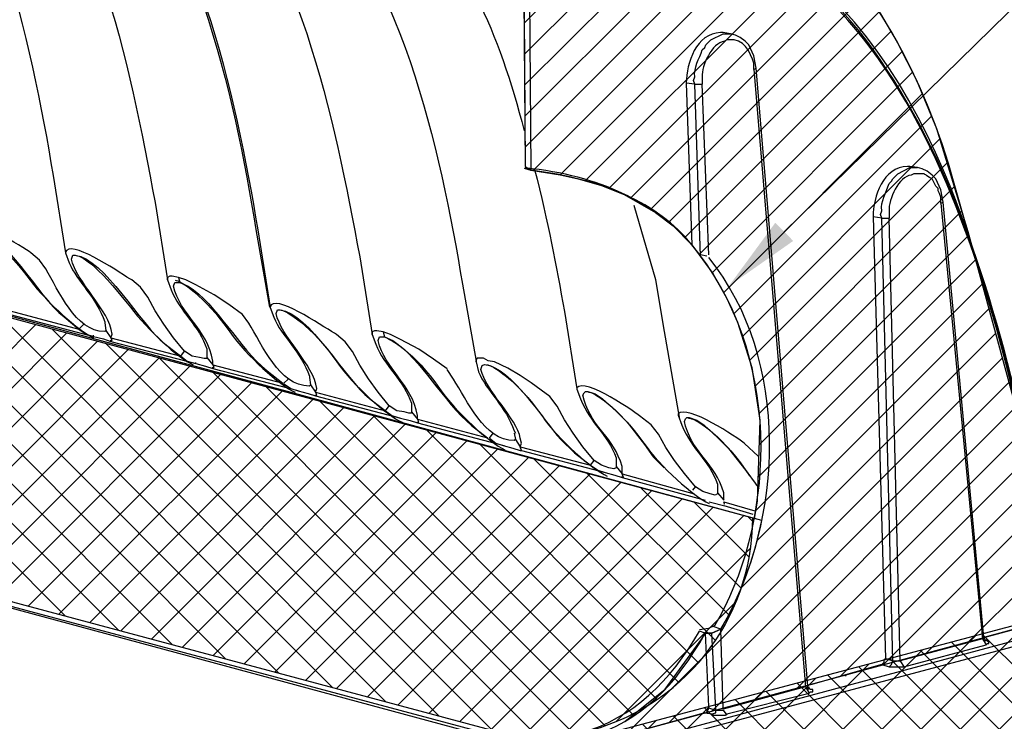
# Model space of a CAD drawing. Units: inches. Extents: x 324122 to 328911, y 133719 to 137867.
# Drawn here: x 327509 to 327544, y 137223 to 137248 of the extents above; entities that cross this region are included whole.
import ezdxf
from ezdxf import colors
from ezdxf.entities.mleader import LeaderData, LeaderLine
from ezdxf.math import Vec2, Vec3

# ---------------------------------------------------------------- set-up
doc = ezdxf.new("R2010")
doc.units = ezdxf.units.IN
doc.header["$LTSCALE"] = 7
doc.header["$MEASUREMENT"] = 0
doc.layers.get('0').update_dxf_attribs({"lineweight": 13})
doc.layers.add('A-Elev-HATCH', color=252, linetype='Continuous', lineweight=0, transparency=0.5)
doc.layers.add('Layer 1', color=7, linetype='Continuous')
doc.layers.add('LEADER CALLOUT', color=7, linetype='Continuous', lineweight=0)
doc.styles.add('Chamber leader', font='arial.ttf', dxfattribs={"height": 3})
doc.styles.get("Standard").update_dxf_attribs({"font": 'arial.ttf', "height": 2})
doc.dimstyles.new('Dims Chambers', dxfattribs={"dimscale": 48, "dimtxt": 3, "dimasz": 0.03125, "dimexe": 0.03125, "dimexo": 0.0625, "dimgap": 0.03125, "dimtad": 0, "dimdec": 0, "dimzin": 3, "dimdsep": 46, "dimlunit": 4, "dimtxsty": 'Chamber leader', "dimcen": 0.03125, "dimclrd": 7, "dimclre": 7, "dimclrt": 256, "dimadec": 0, "dimazin": 0, "dimtfac": 1, "dimtdec": 0, "dimtix": 1, "dimtofl": 0, "dimtmove": 1, "dimatfit": 2, "dimfxl": 0.0625, "dimtolj": 1, "dimtzin": 0, "dimlwd": -1, "dimarcsym": 0})

# ---------------------------------------------------------------- blocks, each defined once
blk = doc.blocks.new('*D2147')
at = {"layer": 'Defpoints', "color": 0, "transparency": 16777216}
for p in [(327529.967, 137051.096), (327541.174, 137051.096), (327529.967, 137018.9)]:
    blk.add_point(p, dxfattribs=at)
at = {"layer": 'Layer 1', "color": 7, "lineweight": -2, "transparency": 16777216}
for p, q in [((327532.967, 137051.096), (327542.674, 137051.096)), ((327532.967, 137018.9), (327542.674, 137018.9))]:
    blk.add_line(p, q, dxfattribs=at)
at = {"layer": 'Layer 1', "color": 7, "transparency": 16777216}
blk.add_line((327541.174, 137020.4), (327541.174, 137049.596), dxfattribs=at)
for points in [[(327540.924, 137049.596), (327541.424, 137049.596), (327541.174, 137051.096)], [(327540.924, 137020.4), (327541.424, 137020.4), (327541.174, 137018.9)]]:
    blk.add_solid(points, dxfattribs=at)
at = {"layer": 'Layer 1', "transparency": 16777216, "insert": (327544.006, 137035.179), "char_height": 3, "width": 1639.27767, "attachment_point": 5, "rotation": 90, "style": 'Chamber leader'}
blk.add_mtext('\\A1;68-3/4"(1746mm)\\POUTER WALL TO \\POUTER WALL ', dxfattribs=at)
blk = doc.blocks.new('*D2149')
at = {"layer": 'Defpoints', "color": 0, "transparency": 16777216}
for p in [(327529.329, 136985.829), (327545.755, 136985.829), (327537.261, 136965.49)]:
    blk.add_point(p, dxfattribs=at)
at = {"layer": 'Layer 1', "color": 7, "transparency": 16777216}
for p, q in [((327545.755, 136987.329), (327545.755, 136988.829)), ((327545.755, 136963.99), (327545.755, 136962.49))]:
    blk.add_line(p, q, dxfattribs=at)
at = {"layer": 'Layer 1', "color": 7, "lineweight": -2, "transparency": 16777216}
for p, q in [((327532.329, 136985.829), (327547.255, 136985.829)), ((327540.261, 136965.49), (327547.255, 136965.49))]:
    blk.add_line(p, q, dxfattribs=at)
at = {"layer": 'Layer 1', "color": 7, "transparency": 16777216}
for points in [[(327545.505, 136987.329), (327546.005, 136987.329), (327545.755, 136985.829)], [(327545.505, 136963.99), (327546.005, 136963.99), (327545.755, 136965.49)]]:
    blk.add_solid(points, dxfattribs=at)
at = {"layer": 'Layer 1', "transparency": 16777216, "insert": (327545.755, 136972.121), "char_height": 3, "width": 1789.66051, "attachment_point": 5, "rotation": 90, "style": 'Chamber leader'}
blk.add_mtext('\\A1;      44"%%C\\P       TYP.', dxfattribs=at)
blk = doc.blocks.new('A$C21469f17')
at = {"layer": 'A-Elev-HATCH', "transparency": 33554592}
h = blk.add_hatch(dxfattribs=at)
h.set_pattern_fill('ANSI37', scale=8)
h.set_pattern_definition([(45, (-327734.4476, -137226.8913), (-0.7071067812, 0.7071067812), []), (135, (-327734.4476, -137226.8913), (-0.7071067812, -0.7071067812), [])])
h.paths.add_polyline_path([(-27.407, -7.341), (0, 0), (-8.02, 2.142), (-18.308, 5.157), (-17.886, 3.028), (-17.251, 2.223), (-15.527, 1.782), (-15.453, 1.151), (-13.558, 0.669), (-34.533, -4.91), (-34.606, -4.636, 0.349638), (-28.426, 3.121), (-69.154, 14.103), (-89.46, 9.265), (-86.564, 8.501), (-86.169, 8.648), (-80.299, 9.384), (-76.275, 9.37), (-74.261, 9.21), (-69.663, 8.337), (-68.236, 7.777), (-67.156, 6.986), (-66.904, 6.245), (-67.064, 5.746), (-67.426, 5.365), (-67.984, 4.994), (-68.852, 4.586), (-69.796, 4.243), (-70.285, 4.11)])
at = {"layer": 'Layer 1', "color": 251, "lineweight": -3, "true_color": 0x636466}
for p, q in [((-69.154, 14.103), (-28.426, 3.121)), ((-70.285, 4.11), (-27.407, -7.341)), ((-13.558, 0.669), (-34.533, -4.91))]:
    blk.add_line(p, q, dxfattribs=at)
at = {"layer": 'Layer 1', "color": 251, "true_color": 0x636466}
blk.add_arc((-36.385, 3.121), 7.958, 282.9137, 0, dxfattribs=at)
blk = doc.blocks.new('A$C6eaa7600')
at = {"lineweight": 18}
h = blk.add_hatch(dxfattribs=at)
h.set_pattern_fill('ANSI31', color=256, scale=6.4)
h.set_pattern_definition([(45, (-327794.52765, -137226.9806), (-0.565685425, 0.565685425), [])])
h.paths.add_polyline_path([(-5.161, 13.393), (-6.289, 17.121), (-7.015, 18.873), (-7.713, 20.246), (-8.32, 21.266), (-8.918, 22.149), (-10.258, 23.781), (-12.08, 25.431), (-13.55, 26.398), (-15.633, 27.327), (-18.473, 28.939), (-58.863, 39.74), (-58.852, 36.922), (-58.651, 36.474), (-58.549, 35.812), (-58.369, 34.853), (-58.025, 34.275), (-57.335, 33.952), (-56.839, 34.166), (-56.588, 34.447), (-56.437, 34.85), (-56.326, 35.738), (-56.241, 35.973), (-56.004, 36.237), (-55.617, 36.293), (-55.158, 35.841), (-54.736, 34.099), (-54.663, 33.907), (-54.396, 33.502), (-54.213, 33.337), (-54.091, 33.26), (-53.981, 33.208), (-53.888, 33.176), (-53.695, 33.144), (-53.566, 33.147), (-53.068, 33.402), (-52.797, 33.95), (-52.723, 34.634), (-52.64, 35.006), (-52.501, 35.249), (-52.278, 35.406), (-52.071, 35.439), (-51.739, 35.3), (-51.515, 35.013), (-51.416, 34.766), (-51.405, 34.746), (-51.392, 34.705), (-51.245, 33.648), (-51.189, 33.534), (-51.098, 33.091), (-50.972, 32.761), (-50.705, 32.357), (-50.522, 32.191), (-50.4, 32.114), (-50.29, 32.062), (-50.197, 32.031), (-50.004, 31.999), (-49.875, 32.001), (-49.377, 32.256), (-49.106, 32.804), (-49.032, 33.488), (-48.949, 33.86), (-48.81, 34.103), (-48.587, 34.26), (-48.38, 34.293), (-48.048, 34.154), (-47.824, 33.867), (-47.701, 33.56), (-47.554, 32.502), (-47.471, 32.332), (-47.425, 32.113), (-47.3, 31.783), (-47.033, 31.378), (-46.85, 31.213), (-46.728, 31.136), (-46.618, 31.084), (-46.524, 31.052), (-46.332, 31.02), (-46.203, 31.023), (-45.705, 31.278), (-45.434, 31.826), (-45.36, 32.51), (-45.277, 32.882), (-45.137, 33.125), (-44.915, 33.282), (-44.708, 33.315), (-44.375, 33.176), (-44.152, 32.889), (-44.029, 32.581), (-43.882, 31.523), (-43.809, 31.353), (-43.764, 31.134), (-43.638, 30.803), (-43.371, 30.399), (-43.188, 30.234), (-43.066, 30.156), (-42.956, 30.104), (-42.863, 30.073), (-42.67, 30.041), (-42.541, 30.044), (-42.043, 30.298), (-41.772, 30.847), (-41.698, 31.53), (-41.615, 31.902), (-41.476, 32.145), (-41.253, 32.302), (-41.046, 32.336), (-40.714, 32.196), (-40.49, 31.909), (-40.367, 31.602), (-40.22, 30.544), (-40.156, 30.374), (-40.11, 30.155), (-39.985, 29.824), (-39.718, 29.42), (-39.535, 29.255), (-39.413, 29.177), (-39.303, 29.126), (-39.209, 29.094), (-39.017, 29.062), (-38.888, 29.065), (-38.39, 29.319), (-38.119, 29.868), (-38.045, 30.551), (-37.962, 30.923), (-37.823, 31.166), (-37.6, 31.323), (-37.393, 31.357), (-37.06, 31.217), (-36.837, 30.931), (-36.714, 30.623), (-36.567, 29.565), (-36.429, 29.396), (-36.383, 29.177), (-36.258, 28.846), (-35.991, 28.442), (-35.808, 28.277), (-35.686, 28.199), (-35.576, 28.147), (-35.482, 28.116), (-35.29, 28.084), (-35.161, 28.087), (-34.663, 28.341), (-34.392, 28.889), (-34.318, 29.573), (-34.235, 29.945), (-34.095, 30.188), (-33.873, 30.345), (-33.666, 30.379), (-33.333, 30.239), (-33.11, 29.952), (-32.987, 29.645), (-32.84, 28.587), (-32.84, 28.417), (-32.719, 28.175), (-32.594, 27.844), (-32.327, 27.44), (-32.143, 27.275), (-32.021, 27.197), (-31.911, 27.145), (-31.818, 27.114), (-31.625, 27.082), (-31.497, 27.085), (-30.998, 27.339), (-30.728, 27.888), (-30.653, 28.571), (-30.57, 28.943), (-30.431, 29.186), (-30.209, 29.343), (-30.002, 29.377), (-29.669, 29.237), (-29.446, 28.95), (-29.322, 28.643), (-29.176, 27.585), (-29.176, 27.416), (-28.895, 27.222), (-28.77, 26.891), (-28.503, 26.487), (-28.319, 26.322), (-28.197, 26.244), (-28.087, 26.193), (-27.994, 26.161), (-27.801, 26.129), (-27.673, 26.132), (-27.174, 26.386), (-26.904, 26.935), (-26.83, 27.618), (-26.746, 27.99), (-26.607, 28.233), (-26.385, 28.39), (-26.178, 28.424), (-25.845, 28.284), (-25.622, 27.997), (-25.498, 27.69), (-25.352, 26.632), (-25.294, 26.462), (-25.248, 26.243), (-25.123, 25.912), (-24.856, 25.508), (-24.673, 25.343), (-24.551, 25.265), (-24.441, 25.213), (-24.347, 25.182), (-24.155, 25.15), (-24.026, 25.153), (-23.528, 25.407), (-23.257, 25.956), (-23.183, 26.639), (-23.1, 27.011), (-22.961, 27.254), (-22.738, 27.411), (-22.531, 27.445), (-22.199, 27.305), (-21.975, 27.018), (-21.852, 26.711), (-21.705, 25.653), (-21.705, 25.484), (-21.677, 25.484), (-21.639, 25.048), (-21.245, 24.983), (-21.178, 15.75), (-20.973, 15.613), (-19.918, 15.446), (-19.258, 15.3), (-18.42, 15.056), (-17.599, 14.737), (-16.46, 14.087), (-15.829, 13.595), (-15.143, 12.919), (-14.391, 11.876), (-13.877, 10.966), (-13.493, 10.114), (-12.977, 8.481), (-12.681, 6.568), (-12.782, 3.636), (-12.891, 3.016), (-12.617, 2.942), (-12.834, 2.025), (-13.006, 1.453), (-13.366, 0.48), (-13.554, 0.05), (-13.868, -0.586), (-14.094, -0.991), (-14.421, -1.131), (-14.665, -1.131), (-14.78, -1.342), (-16.108, -3.162), (-17.571, -4.329), (-18.21, -4.645), (-18.865, -4.877), (-18.865, -5.161), (-0.267, -0.133), (0, 0), (-0.222, 0), (-2.403, 2.67), (-2.825, 4.8)])
at = {"layer": 'Layer 1', "color": 251, "true_color": 0x636466}
for points in [[(-58.863, 39.74), (-18.473, 28.939), (-15.633, 27.327), (-13.55, 26.398), (-12.08, 25.431), (-10.258, 23.781), (-8.918, 22.149), (-8.32, 21.266), (-7.713, 20.246), (-7.015, 18.873), (-6.289, 17.121), (-5.161, 13.393), (-2.825, 4.8), (-2.403, 2.67), (-0.222, 0), (0, 0), (-0.267, -0.133), (-18.865, -5.161)], [(-17.571, -4.329), (-16.108, -3.162), (-14.78, -1.342), (-14.665, -1.131), (-14.421, -1.131), (-14.094, -0.991), (-13.868, -0.586), (-13.554, 0.05), (-13.366, 0.48), (-13.006, 1.453), (-12.834, 2.025), (-12.617, 2.942), (-54.281, 14.269)]]:
    blk.add_lwpolyline(points, dxfattribs=at)
at = {"layer": 'Layer 1'}
for points in [[(-12.887, 3.015), (-54.281, 14.269)], [(-21.245, 24.983), (-21.178, 15.75), (-20.973, 15.613), (-19.918, 15.446), (-19.258, 15.3), (-18.42, 15.056), (-17.599, 14.737), (-16.46, 14.087), (-15.829, 13.595), (-15.143, 12.919), (-14.391, 11.876), (-13.877, 10.966), (-13.493, 10.114), (-12.977, 8.481), (-12.681, 6.568), (-12.782, 3.636), (-12.891, 3.016)]]:
    blk.add_lwpolyline(points, dxfattribs=at)

msp = doc.modelspace()

# ---------------------------------------------------------------- linework, layer by layer
at = {"layer": 'Layer 1', "color": 7, "lineweight": -3}
for p, q in [((327527.011, 137252.055), (327527.078, 137242.822)), ((327527.211, 137252.077), (327527.282, 137242.685)), ((327534.507, 137247.619), (327534.241, 137247.663)), ((327534.685, 137247.574), (327534.507, 137247.619)), ((327534.863, 137247.485), (327534.685, 137247.574)), ((327535.041, 137247.352), (327534.863, 137247.485)), ((327535.175, 137247.218), (327535.041, 137247.352)), ((327535.353, 137246.818), (327535.175, 137247.218)), ((327535.441, 137246.373), (327535.353, 137246.818)), ((327535.352, 137246.328), (327537.221, 137223.993)), ((327535.353, 137246.328), (327535.441, 137246.373)), ((327537.31, 137224.037), (327535.441, 137246.373)), ((327533.216, 137245.794), (327532.905, 137245.839)), ((327533.425, 137239.576), (327533.216, 137245.794)), ((327533.216, 137245.794), (327533.484, 137245.794)), ((327533.723, 137239.622), (327533.484, 137245.794)), ((327527.044, 137242.76), (327527.282, 137242.685)), ((327541.271, 137242.779), (327541.003, 137242.822)), ((327541.448, 137242.734), (327541.271, 137242.779)), ((327541.626, 137242.644), (327541.448, 137242.734)), ((327541.804, 137242.511), (327541.626, 137242.644)), ((327541.939, 137242.378), (327541.804, 137242.511)), ((327542.116, 137241.978), (327541.939, 137242.378)), ((327542.205, 137241.532), (327542.116, 137241.978)), ((327531.006, 137241.423), (327531.794, 137238.73)), ((327542.116, 137241.488), (327542.205, 137241.532)), ((327542.116, 137241.488), (327543.628, 137225.737)), ((327543.674, 137225.782), (327542.205, 137241.532)), ((327493.909, 137241.268), (327535.313, 137230.104)), ((327539.98, 137240.954), (327539.669, 137240.999)), ((327540.381, 137224.936), (327539.98, 137240.954)), ((327539.98, 137240.954), (327540.248, 137240.954)), ((327540.648, 137224.936), (327540.248, 137240.954)), ((327533.408, 137239.616), (327533.113, 137239.991)), ((327533.647, 137239.576), (327533.423, 137239.622)), ((327514.219, 137238.849), (327514.13, 137238.805)), ((327514.13, 137238.805), (327514.13, 137238.716)), ((327514.13, 137238.716), (327514.13, 137238.76)), ((327514.308, 137238.849), (327514.219, 137238.849)), ((327514.53, 137238.805), (327514.308, 137238.849)), ((327514.798, 137238.716), (327514.53, 137238.805)), ((327514.53, 137238.805), (327514.575, 137238.627)), ((327515.154, 137238.537), (327514.798, 137238.716)), ((327531.794, 137238.73), (327532.061, 137237.128)), ((327513.418, 137238.093), (327513.152, 137238.448)), ((327515.821, 137238.182), (327515.154, 137238.537)), ((327513.685, 137237.603), (327513.418, 137238.093)), ((327516.355, 137237.825), (327515.821, 137238.182)), ((327508.436, 137237.603), (327510.927, 137236.936)), ((327513.997, 137237.114), (327513.685, 137237.603)), ((327516.845, 137237.469), (327516.355, 137237.825)), ((327508.436, 137237.469), (327511.461, 137236.669)), ((327511.861, 137237.158), (327511.905, 137236.891)), ((327510.927, 137236.936), (327511.105, 137237.114)), ((327510.927, 137236.936), (327511.194, 137236.757)), ((327511.906, 137236.891), (327512.084, 137236.624)), ((327514.353, 137236.624), (327513.997, 137237.114)), ((327521.626, 137236.878), (327521.536, 137236.833)), ((327521.536, 137236.833), (327521.536, 137236.745)), ((327521.536, 137236.745), (327521.536, 137236.788)), ((327521.714, 137236.878), (327521.626, 137236.878)), ((327521.937, 137236.833), (327521.714, 137236.878)), ((327522.204, 137236.745), (327521.937, 137236.833)), ((327521.937, 137236.833), (327521.982, 137236.655)), ((327532.061, 137237.128), (327532.666, 137233.674)), ((327511.194, 137236.757), (327511.461, 137236.669)), ((327511.461, 137236.669), (327511.461, 137236.713)), ((327511.461, 137236.669), (327511.817, 137236.58)), ((327511.817, 137236.58), (327512.084, 137236.491)), ((327512.084, 137236.624), (327514.62, 137235.957)), ((327512.129, 137236.535), (327512.084, 137236.624)), ((327512.084, 137236.491), (327512.084, 137236.535)), ((327512.084, 137236.491), (327512.129, 137236.535)), ((327512.084, 137236.491), (327515.154, 137235.69)), ((327514.754, 137236.135), (327514.353, 137236.624)), ((327520.824, 137236.122), (327520.558, 137236.477)), ((327522.56, 137236.566), (327522.204, 137236.745)), ((327523.227, 137236.211), (327522.56, 137236.566)), ((327514.62, 137235.958), (327514.754, 137236.135)), ((327515.021, 137235.957), (327514.754, 137236.135)), ((327515.555, 137236.135), (327515.555, 137235.912)), ((327521.092, 137235.632), (327520.824, 137236.122)), ((327523.761, 137235.855), (327523.227, 137236.211)), ((327514.62, 137235.958), (327514.843, 137235.779)), ((327514.843, 137235.779), (327515.154, 137235.69)), ((327515.287, 137235.912), (327515.021, 137235.957)), ((327515.154, 137235.69), (327515.154, 137235.734)), ((327515.466, 137235.868), (327515.287, 137235.912)), ((327515.555, 137235.868), (327515.466, 137235.868)), ((327515.555, 137235.912), (327515.555, 137235.868)), ((327515.555, 137235.912), (327515.777, 137235.645)), ((327524.251, 137235.498), (327523.761, 137235.855)), ((327525.342, 137235.881), (327525.298, 137235.837)), ((327525.298, 137235.837), (327525.298, 137235.748)), ((327525.298, 137235.748), (327525.298, 137235.793)), ((327525.565, 137235.881), (327525.342, 137235.881)), ((327525.742, 137235.793), (327525.565, 137235.881)), ((327525.965, 137235.748), (327525.742, 137235.793)), ((327526.454, 137235.526), (327525.965, 137235.748)), ((327515.154, 137235.69), (327515.51, 137235.601)), ((327515.51, 137235.601), (327515.777, 137235.512)), ((327515.777, 137235.645), (327518.313, 137234.978)), ((327515.821, 137235.557), (327515.777, 137235.645)), ((327515.777, 137235.512), (327515.777, 137235.557)), ((327515.777, 137235.512), (327515.821, 137235.557)), ((327515.777, 137235.512), (327518.847, 137234.711)), ((327521.403, 137235.143), (327521.092, 137235.632)), ((327526.9, 137235.258), (327526.454, 137235.526)), ((327518.333, 137234.964), (327518.511, 137235.143)), ((327519.267, 137235.187), (327519.312, 137234.92)), ((327521.759, 137234.653), (327521.403, 137235.143)), ((327527.3, 137234.992), (327526.9, 137235.258)), ((327518.333, 137234.964), (327518.6, 137234.786)), ((327518.6, 137234.786), (327518.867, 137234.698)), ((327518.867, 137234.698), (327519.223, 137234.609)), ((327519.312, 137234.92), (327519.49, 137234.653)), ((327519.49, 137234.653), (327522.026, 137233.985)), ((327519.534, 137234.564), (327519.49, 137234.653)), ((327522.16, 137234.163), (327521.759, 137234.653)), ((327527.656, 137234.725), (327527.3, 137234.992)), ((327527.967, 137234.502), (327527.656, 137234.725)), ((327519.223, 137234.609), (327519.49, 137234.52)), ((327519.49, 137234.52), (327519.49, 137234.564)), ((327519.49, 137234.52), (327519.534, 137234.564)), ((327519.49, 137234.52), (327522.56, 137233.719)), ((327528.234, 137234.146), (327527.967, 137234.502)), ((327522.026, 137233.986), (327522.16, 137234.163)), ((327522.026, 137233.986), (327522.249, 137233.808)), ((327522.427, 137233.985), (327522.16, 137234.163)), ((327522.693, 137233.941), (327522.427, 137233.985)), ((327522.872, 137233.897), (327522.693, 137233.941)), ((327522.961, 137234.163), (327522.961, 137233.941)), ((327522.961, 137233.941), (327522.961, 137233.897)), ((327522.961, 137233.941), (327523.183, 137233.674)), ((327528.502, 137233.657), (327528.234, 137234.146)), ((327522.249, 137233.808), (327522.56, 137233.719)), ((327522.56, 137233.719), (327522.916, 137233.63)), ((327522.961, 137233.897), (327522.872, 137233.897)), ((327522.916, 137233.63), (327523.183, 137233.541)), ((327523.183, 137233.674), (327525.719, 137233.007)), ((327523.227, 137233.586), (327523.183, 137233.674)), ((327523.183, 137233.541), (327523.183, 137233.586)), ((327523.183, 137233.541), (327523.227, 137233.586)), ((327528.813, 137233.168), (327528.502, 137233.657)), ((327532.64, 137233.791), (327532.64, 137233.835)), ((327523.183, 137233.541), (327526.253, 137232.74)), ((327531.905, 137233.133), (327531.637, 137233.479)), ((327525.787, 137232.99), (327525.921, 137233.168)), ((327525.787, 137232.99), (327526.01, 137232.812)), ((327526.677, 137233.168), (327526.722, 137232.945)), ((327526.722, 137232.945), (327526.9, 137232.679)), ((327529.168, 137232.679), (327528.813, 137233.168)), ((327532.172, 137232.658), (327531.905, 137233.133)), ((327526.01, 137232.812), (327526.277, 137232.723)), ((327526.277, 137232.723), (327526.633, 137232.633)), ((327526.277, 137232.723), (327526.321, 137232.723)), ((327526.633, 137232.633), (327526.9, 137232.544)), ((327526.9, 137232.679), (327529.436, 137232.011)), ((327526.944, 137232.544), (327526.9, 137232.679)), ((327526.9, 137232.544), (327526.944, 137232.544)), ((327526.944, 137232.544), (327529.969, 137231.744)), ((327529.569, 137232.189), (327529.168, 137232.679)), ((327532.483, 137232.183), (327532.172, 137232.658)), ((327529.436, 137232.011), (327529.569, 137232.189)), ((327529.836, 137232.011), (327529.569, 137232.189)), ((327530.37, 137232.189), (327530.37, 137231.966)), ((327532.838, 137231.708), (327532.483, 137232.183)), ((327529.436, 137232.011), (327529.703, 137231.833)), ((327529.703, 137231.833), (327529.969, 137231.744)), ((327530.104, 137231.922), (327529.836, 137232.011)), ((327530.281, 137231.877), (327530.104, 137231.922)), ((327530.37, 137231.922), (327530.281, 137231.877)), ((327530.37, 137231.966), (327530.37, 137231.922)), ((327530.37, 137231.966), (327530.592, 137231.699)), ((327529.969, 137231.744), (327530.326, 137231.655)), ((327529.969, 137231.744), (327529.969, 137231.744)), ((327530.326, 137231.655), (327530.592, 137231.566)), ((327530.636, 137231.565), (327530.592, 137231.699)), ((327530.592, 137231.699), (327533.187, 137230.974)), ((327530.592, 137231.566), (327530.592, 137231.61)), ((327530.592, 137231.565), (327533.589, 137230.752)), ((327530.592, 137231.565), (327530.636, 137231.565)), ((327533.239, 137231.232), (327532.838, 137231.708)), ((327493.454, 137231.092), (327536.332, 137219.642)), ((327533.239, 137231.241), (327533.134, 137231.107)), ((327533.506, 137231.059), (327533.239, 137231.232)), ((327534.04, 137231.241), (327534.04, 137231.019)), ((327536.332, 137219.464), (327493.397, 137230.929)), ((327536.374, 137219.316), (327493.397, 137230.904)), ((327533.774, 137230.973), (327533.506, 137231.059)), ((327533.951, 137230.93), (327533.774, 137230.973)), ((327534.04, 137230.973), (327533.951, 137230.93)), ((327534.04, 137231.019), (327534.263, 137230.752)), ((327534.04, 137231.016), (327534.04, 137230.973)), ((327533.732, 137230.693), (327534.348, 137230.529)), ((327534.288, 137230.618), (327534.263, 137230.693)), ((327534.263, 137230.693), (327535.389, 137230.365)), ((327534.263, 137230.618), (327534.288, 137230.618)), ((327534.263, 137230.56), (327535.313, 137230.242)), ((327550.703, 137227.251), (327529.791, 137221.644)), ((327550.703, 137227.028), (327529.791, 137221.466)), ((327547.989, 137226.939), (327543.674, 137225.782)), ((327533.706, 137226.105), (327533.384, 137226.056)), ((327533.944, 137226.21), (327533.706, 137226.105)), ((327534.162, 137226.081), (327533.883, 137226.174)), ((327533.595, 137225.941), (327533.384, 137226.011)), ((327533.835, 137225.941), (327533.591, 137225.941)), ((327533.595, 137225.941), (327533.706, 137223.281)), ((327534.162, 137226.081), (327533.835, 137225.941)), ((327533.973, 137223.192), (327533.835, 137225.941)), ((327534.24, 137223.192), (327534.162, 137226.081)), ((327543.628, 137225.737), (327540.648, 137224.936)), ((327543.628, 137225.737), (327543.763, 137225.515)), ((327543.628, 137225.737), (327543.674, 137225.737)), ((327543.718, 137225.693), (327543.674, 137225.782)), ((327543.674, 137225.737), (327543.674, 137225.782)), ((327540.781, 137224.714), (327543.763, 137225.515)), ((327543.718, 137225.648), (327543.718, 137225.693)), ((327543.718, 137225.693), (327543.763, 137225.693)), ((327543.763, 137225.693), (327543.718, 137225.648)), ((327543.851, 137225.604), (327543.763, 137225.693)), ((327543.763, 137225.515), (327543.807, 137225.559)), ((327543.807, 137225.559), (327543.851, 137225.559)), ((327543.851, 137225.559), (327543.851, 137225.604)), ((327540.069, 137224.982), (327540.114, 137225.026)), ((327540.114, 137225.026), (327540.381, 137224.936)), ((327539.98, 137224.803), (327537.408, 137224.063)), ((327539.98, 137224.803), (327540.069, 137224.892)), ((327539.98, 137224.803), (327540.248, 137224.714)), ((327540.069, 137224.892), (327540.069, 137224.982)), ((327540.248, 137224.714), (327540.337, 137224.803)), ((327540.248, 137224.714), (327540.781, 137224.714)), ((327540.337, 137224.803), (327540.381, 137224.936)), ((327540.381, 137224.936), (327540.648, 137224.936)), ((327540.648, 137224.936), (327540.781, 137224.714)), ((327538.646, 137224.403), (327538.69, 137224.403)), ((327538.69, 137224.403), (327538.69, 137224.447)), ((327538.69, 137224.447), (327538.734, 137224.447)), ((327537.221, 137223.993), (327534.24, 137223.192)), ((327537.221, 137223.993), (327537.355, 137223.771)), ((327537.31, 137223.949), (327537.31, 137224.037)), ((327537.355, 137223.904), (327537.31, 137223.949)), ((327537.31, 137223.949), (327537.355, 137223.949)), ((327537.355, 137223.949), (327537.355, 137223.993)), ((327537.399, 137223.904), (327537.355, 137223.948)), ((327534.374, 137223.014), (327537.355, 137223.771)), ((327537.355, 137223.771), (327537.399, 137223.815)), ((327537.489, 137223.904), (327537.399, 137223.904)), ((327537.399, 137223.815), (327537.489, 137223.815)), ((327537.489, 137223.815), (327537.489, 137223.904)), ((327533.706, 137223.192), (327533.706, 137223.281)), ((327533.706, 137223.236), (327533.973, 137223.147)), ((327533.573, 137223.059), (327529.391, 137221.911)), ((327533.573, 137223.059), (327533.617, 137223.059)), ((327533.573, 137223.059), (327533.84, 137223.014)), ((327533.617, 137223.059), (327533.662, 137223.103)), ((327533.662, 137223.148), (327533.706, 137223.192)), ((327533.662, 137223.103), (327533.662, 137223.148)), ((327533.84, 137223.014), (327533.973, 137223.059)), ((327533.84, 137223.014), (327533.884, 137222.97)), ((327533.884, 137222.97), (327534.329, 137222.97)), ((327533.973, 137223.059), (327533.973, 137223.192)), ((327533.973, 137223.147), (327534.241, 137223.147)), ((327534.241, 137223.147), (327534.374, 137222.969)), ((327534.329, 137222.97), (327534.374, 137223.014))]:
    msp.add_line(p, q, dxfattribs=at)
at = {"layer": 'Layer 1'}
msp.add_lwpolyline([(327535.369, 137230.087), (327493.975, 137241.341), (327474.279, 137236.248), (327475.094, 137249.099), (327490.231, 137253.081), (327489.437, 137256.041), (327489.393, 137264.02), (327489.605, 137263.546), (327489.707, 137262.884), (327489.887, 137261.925), (327490.231, 137261.347), (327490.921, 137261.024), (327491.417, 137261.238), (327491.668, 137261.519), (327491.819, 137261.922), (327491.93, 137262.81), (327492.015, 137263.045), (327492.252, 137263.309), (327492.639, 137263.365), (327493.097, 137262.913), (327493.632, 137260.707), (327494.291, 137260.128)], dxfattribs=at)
at = {"layer": 'Layer 1', "color": 7, "lineweight": -3}
for points in [[(327503.942, 137257.669), (327507.787, 137254.201), (327509.19, 137247.316), (327509.993, 137242.497)], [(327507.635, 137256.691), (327511.529, 137253.016), (327512.735, 137246.507), (327513.685, 137241.519)], [(327542.605, 137242.2), (327540.467, 137249.969), (327534.822, 137256.254), (327526.277, 137254.836)], [(327511.283, 137255.712), (327515.105, 137252.213), (327516.539, 137245.372), (327517.334, 137240.54)], [(327511.348, 137255.698), (327515.193, 137252.23), (327516.596, 137245.345), (327517.399, 137240.526)], [(327515.04, 137254.719), (327518.935, 137251.044), (327520.142, 137244.536), (327521.092, 137239.548)], [(327518.734, 137253.673), (327522.57, 137250.189), (327524.009, 137243.375), (327524.807, 137238.563)], [(327545.319, 137231.966), (327543.483, 137240.98), (327539.695, 137253.501), (327528.101, 137252.255)], [(327522.45, 137252.744), (327524.933, 137250.429), (327526.099, 137247.724), (327527.045, 137244.105)], [(327545.853, 137229.742), (327544.074, 137239.137), (327540.739, 137251.613), (327530.548, 137252.592)], [(327545.097, 137233.345), (327543.422, 137240.108), (327541.196, 137248.789), (327534.018, 137251.677)], [(327534.151, 137247.663), (327533.269, 137247.639), (327532.909, 137246.568), (327532.905, 137245.839)], [(327533.795, 137247.396), (327533.795, 137247.396), (327534.241, 137247.619), (327534.241, 137247.619)], [(327534.241, 137247.663), (327534.241, 137247.663), (327534.151, 137247.663), (327534.151, 137247.663)], [(327534.241, 137247.619), (327534.241, 137247.619), (327534.507, 137247.619), (327534.507, 137247.619)], [(327535.352, 137246.551), (327535.239, 137246.945), (327534.969, 137247.483), (327534.463, 137247.396)], [(327534.285, 137247.352), (327533.843, 137247.299), (327533.451, 137246.466), (327533.484, 137246.061)], [(327533.484, 137247.04), (327533.484, 137247.04), (327533.573, 137247.129), (327533.573, 137247.129)], [(327533.573, 137247.129), (327533.573, 137247.129), (327533.617, 137247.218), (327533.617, 137247.218)], [(327533.617, 137247.218), (327533.617, 137247.218), (327533.795, 137247.396), (327533.795, 137247.396)], [(327534.374, 137247.396), (327534.374, 137247.396), (327534.285, 137247.352), (327534.285, 137247.352)], [(327534.463, 137247.396), (327534.463, 137247.396), (327534.374, 137247.396), (327534.374, 137247.396)], [(327533.216, 137246.061), (327533.166, 137246.389), (327533.387, 137246.714), (327533.484, 137247.04)], [(327535.352, 137246.328), (327535.352, 137246.328), (327535.352, 137246.551), (327535.352, 137246.551)], [(327533.172, 137245.927), (327533.172, 137245.927), (327533.216, 137246.061), (327533.216, 137246.061)], [(327533.484, 137246.061), (327533.484, 137246.061), (327533.484, 137245.794), (327533.484, 137245.794)], [(327532.905, 137245.839), (327532.905, 137245.839), (327533.113, 137239.991), (327533.113, 137239.991)], [(327533.216, 137245.794), (327533.216, 137245.794), (327533.172, 137245.927), (327533.172, 137245.927)], [(327509.993, 137242.497), (327509.993, 137242.497), (327510.438, 137239.695), (327510.438, 137239.695)], [(327533.113, 137239.991), (327531.86, 137241.515), (327529.893, 137242.359), (327527.282, 137242.685)], [(327527.418, 137242.714), (327527.926, 137240.772), (327528.185, 137239.267), (327528.502, 137237.572)], [(327540.914, 137242.822), (327540.033, 137242.799), (327539.673, 137241.728), (327539.669, 137240.999)], [(327541.049, 137242.511), (327540.604, 137242.478), (327540.217, 137241.617), (327540.248, 137241.221)], [(327540.381, 137242.378), (327540.381, 137242.378), (327540.559, 137242.555), (327540.559, 137242.555)], [(327540.559, 137242.555), (327540.559, 137242.555), (327541.003, 137242.779), (327541.003, 137242.779)], [(327541.003, 137242.822), (327541.003, 137242.822), (327540.914, 137242.822), (327540.914, 137242.822)], [(327541.003, 137242.779), (327541.003, 137242.779), (327541.271, 137242.779), (327541.271, 137242.779)], [(327541.137, 137242.555), (327541.137, 137242.555), (327541.049, 137242.511), (327541.049, 137242.511)], [(327541.315, 137242.555), (327541.315, 137242.555), (327541.137, 137242.555), (327541.137, 137242.555)], [(327541.715, 137242.422), (327541.503, 137242.522), (327541.611, 137242.575), (327541.315, 137242.555)], [(327539.98, 137241.221), (327539.929, 137241.548), (327540.152, 137241.873), (327540.248, 137242.2)], [(327540.248, 137242.2), (327540.248, 137242.2), (327540.337, 137242.289), (327540.337, 137242.289)], [(327540.337, 137242.289), (327540.337, 137242.289), (327540.381, 137242.378), (327540.381, 137242.378)], [(327541.804, 137242.378), (327541.804, 137242.378), (327541.715, 137242.422), (327541.715, 137242.422)], [(327541.939, 137242.111), (327541.939, 137242.111), (327541.804, 137242.378), (327541.804, 137242.378)], [(327543.095, 137240.464), (327543.095, 137240.464), (327542.605, 137242.2), (327542.605, 137242.2)], [(327542.027, 137242.021), (327542.027, 137242.021), (327541.939, 137242.111), (327541.939, 137242.111)], [(327542.027, 137241.933), (327542.027, 137241.933), (327542.027, 137242.021), (327542.027, 137242.021)], [(327542.072, 137241.844), (327542.072, 137241.844), (327542.027, 137241.933), (327542.027, 137241.933)], [(327542.116, 137241.71), (327542.116, 137241.71), (327542.072, 137241.844), (327542.072, 137241.844)], [(327513.685, 137241.519), (327513.685, 137241.519), (327514.13, 137238.716), (327514.13, 137238.716)], [(327542.116, 137241.488), (327542.116, 137241.488), (327542.116, 137241.71), (327542.116, 137241.71)], [(327509.192, 137239.695), (327508.933, 137239.874), (327507.066, 137241.082), (327506.789, 137240.762)], [(327539.936, 137241.088), (327539.936, 137241.088), (327539.98, 137241.221), (327539.98, 137241.221)], [(327539.98, 137240.954), (327539.98, 137240.954), (327539.936, 137241.088), (327539.936, 137241.088)], [(327540.248, 137241.221), (327540.248, 137241.221), (327540.248, 137240.954), (327540.248, 137240.954)], [(327539.669, 137240.999), (327539.669, 137240.999), (327540.114, 137225.026), (327540.114, 137225.026)], [(327507.101, 137240.584), (327508.331, 137240.384), (327509.379, 137238.153), (327510.394, 137237.381)], [(327507.169, 137240.551), (327507.325, 137240.568), (327508.003, 137240.224), (327509.165, 137238.704)], [(327517.334, 137240.54), (327517.334, 137240.54), (327517.823, 137237.736), (327517.823, 137237.736)], [(327517.399, 137240.526), (327517.399, 137240.526), (327517.844, 137237.724), (327517.844, 137237.724)], [(327512.841, 137238.716), (327512.535, 137238.874), (327510.796, 137240.11), (327510.482, 137239.783)], [(327509.504, 137239.428), (327509.504, 137239.428), (327509.192, 137239.695), (327509.192, 137239.695)], [(327510.482, 137239.783), (327510.482, 137239.783), (327510.438, 137239.695), (327510.438, 137239.695)], [(327510.438, 137239.694), (327510.438, 137239.694), (327510.571, 137239.338), (327510.571, 137239.338)], [(327533.944, 137226.21), (327536.019, 137229.742), (327536.516, 137235.509), (327533.351, 137239.689)], [(327509.726, 137239.116), (327509.726, 137239.116), (327509.504, 137239.428), (327509.504, 137239.428)], [(327510.571, 137239.338), (327510.865, 137238.646), (327511.576, 137238.068), (327511.861, 137237.203)], [(327510.66, 137239.472), (327510.66, 137239.472), (327510.705, 137239.606), (327510.705, 137239.606)], [(327512.129, 137236.757), (327512.041, 137237.616), (327510.815, 137238.654), (327510.66, 137239.472)], [(327510.705, 137239.606), (327510.705, 137239.606), (327510.794, 137239.606), (327510.794, 137239.606)], [(327510.794, 137239.606), (327511.848, 137239.493), (327513.16, 137237.073), (327514.042, 137236.402)], [(327510.794, 137239.606), (327510.988, 137239.595), (327511.493, 137239.386), (327512.791, 137237.725)], [(327521.092, 137239.548), (327521.092, 137239.548), (327521.536, 137236.745), (327521.536, 137236.745)], [(327534.162, 137226.081), (327536.464, 137230.027), (327536.702, 137235.824), (327533.723, 137239.528)], [(327511.861, 137236.846), (327510.788, 137236.851), (327510.202, 137238.34), (327509.726, 137239.116)], [(327509.165, 137238.704), (327509.798, 137237.876), (327510.908, 137236.865), (327511.461, 137236.624)], [(327513.152, 137238.448), (327513.152, 137238.448), (327512.841, 137238.716), (327512.841, 137238.716)], [(327514.131, 137238.716), (327514.131, 137238.716), (327514.264, 137238.36), (327514.264, 137238.36)], [(327514.353, 137238.494), (327514.353, 137238.494), (327514.397, 137238.627), (327514.397, 137238.627)], [(327514.397, 137238.627), (327514.397, 137238.627), (327514.575, 137238.627), (327514.575, 137238.627)], [(327514.414, 137238.703), (327514.571, 137238.721), (327515.465, 137238.149), (327516.389, 137236.833)], [(327514.575, 137238.627), (327514.575, 137238.627), (327514.887, 137238.494), (327514.887, 137238.494)], [(327524.807, 137238.563), (327524.807, 137238.563), (327525.298, 137235.771), (327525.298, 137235.771)], [(327514.264, 137238.36), (327514.577, 137237.579), (327515.294, 137237.03), (327515.555, 137236.224)], [(327515.777, 137235.779), (327515.579, 137236.936), (327514.582, 137237.46), (327514.353, 137238.494)], [(327514.887, 137238.494), (327515.925, 137237.805), (327516.695, 137236.289), (327517.735, 137235.423)], [(327520.247, 137236.745), (327519.942, 137236.903), (327518.202, 137238.138), (327517.888, 137237.812)], [(327512.791, 137237.725), (327513.433, 137236.904), (327514.512, 137235.886), (327515.065, 137235.645)], [(327517.888, 137237.812), (327517.888, 137237.812), (327517.844, 137237.724), (327517.844, 137237.724)], [(327517.844, 137237.722), (327517.844, 137237.722), (327517.977, 137237.367), (327517.977, 137237.367)], [(327518.066, 137237.5), (327518.066, 137237.5), (327518.111, 137237.634), (327518.111, 137237.634)], [(327519.534, 137234.786), (327519.447, 137235.644), (327518.221, 137236.683), (327518.066, 137237.5)], [(327518.111, 137237.634), (327518.111, 137237.634), (327518.2, 137237.634), (327518.2, 137237.634)], [(327518.2, 137237.634), (327519.254, 137237.522), (327520.566, 137235.102), (327521.448, 137234.431)], [(327518.224, 137237.634), (327518.444, 137237.595), (327519.339, 137237.065), (327520.262, 137235.748)], [(327528.502, 137237.572), (327528.502, 137237.572), (327528.946, 137234.77), (327528.946, 137234.77)], [(327510.394, 137237.381), (327510.394, 137237.381), (327510.927, 137236.936), (327510.927, 137236.936)], [(327511.861, 137237.203), (327511.861, 137237.203), (327511.861, 137237.158), (327511.861, 137237.158)], [(327517.073, 137237.156), (327517.073, 137237.156), (327516.845, 137237.469), (327516.845, 137237.469)], [(327519.266, 137234.875), (327518.164, 137234.88), (327517.563, 137236.377), (327517.073, 137237.156)], [(327517.977, 137237.367), (327518.27, 137236.675), (327518.982, 137236.097), (327519.267, 137235.232)], [(327511.905, 137236.891), (327511.905, 137236.891), (327511.861, 137236.846), (327511.861, 137236.846)], [(327516.389, 137236.833), (327516.986, 137235.98), (327518.198, 137234.894), (327518.751, 137234.653)], [(327512.084, 137236.624), (327512.084, 137236.624), (327512.129, 137236.757), (327512.129, 137236.757)], [(327520.558, 137236.477), (327520.558, 137236.477), (327520.247, 137236.745), (327520.247, 137236.745)], [(327521.537, 137236.745), (327521.537, 137236.745), (327521.67, 137236.388), (327521.67, 137236.388)], [(327521.759, 137236.522), (327521.759, 137236.522), (327521.804, 137236.655), (327521.804, 137236.655)], [(327523.183, 137233.808), (327522.985, 137234.964), (327521.988, 137235.489), (327521.759, 137236.522)], [(327521.804, 137236.655), (327521.804, 137236.655), (327521.982, 137236.655), (327521.982, 137236.655)], [(327521.982, 137236.655), (327521.982, 137236.655), (327522.293, 137236.522), (327522.293, 137236.522)], [(327521.982, 137236.655), (327522.208, 137236.571), (327523.056, 137236.118), (327523.979, 137234.784)], [(327522.293, 137236.522), (327523.331, 137235.833), (327524.101, 137234.318), (327525.14, 137233.452)], [(327514.042, 137236.402), (327514.042, 137236.402), (327514.62, 137235.958), (327514.62, 137235.958)], [(327515.555, 137236.224), (327515.555, 137236.224), (327515.555, 137236.135), (327515.555, 137236.135)], [(327521.67, 137236.388), (327521.983, 137235.607), (327522.7, 137235.059), (327522.961, 137234.253)], [(327515.777, 137235.645), (327515.777, 137235.645), (327515.777, 137235.779), (327515.777, 137235.779)], [(327520.262, 137235.748), (327520.861, 137234.896), (327522.073, 137233.81), (327522.626, 137233.568)], [(327525.298, 137235.748), (327525.298, 137235.748), (327525.387, 137235.393), (327525.387, 137235.393)], [(327517.735, 137235.423), (327517.735, 137235.423), (327518.313, 137234.978), (327518.313, 137234.978)], [(327524.48, 137235.126), (327524.48, 137235.126), (327524.251, 137235.481), (327524.251, 137235.481)], [(327525.387, 137235.393), (327525.679, 137234.7), (327526.392, 137234.122), (327526.677, 137233.256)], [(327525.476, 137235.481), (327525.476, 137235.481), (327525.52, 137235.615), (327525.52, 137235.615)], [(327526.9, 137232.99), (327526.789, 137233.698), (327525.626, 137234.725), (327525.476, 137235.481)], [(327525.52, 137235.615), (327525.52, 137235.615), (327525.609, 137235.659), (327525.609, 137235.659)], [(327525.609, 137235.659), (327526.596, 137235.535), (327527.721, 137233.644), (327528.367, 137232.945)], [(327525.69, 137235.643), (327525.847, 137235.661), (327526.764, 137235.112), (327527.687, 137233.796)], [(327519.267, 137235.232), (327519.267, 137235.232), (327519.267, 137235.187), (327519.267, 137235.187)], [(327526.676, 137232.901), (327525.605, 137232.898), (327524.969, 137234.371), (327524.48, 137235.126)], [(327531.329, 137233.709), (327531.088, 137233.914), (327529.236, 137235.203), (327528.946, 137234.812)], [(327519.312, 137234.92), (327519.312, 137234.92), (327519.266, 137234.875), (327519.266, 137234.875)], [(327519.49, 137234.653), (327519.49, 137234.653), (327519.534, 137234.786), (327519.534, 137234.786)], [(327523.979, 137234.784), (327524.577, 137233.92), (327525.789, 137232.82), (327526.341, 137232.575)], [(327528.946, 137234.812), (327528.946, 137234.812), (327528.946, 137234.765), (327528.946, 137234.765)], [(327528.946, 137234.769), (327528.946, 137234.769), (327529.08, 137234.413), (327529.08, 137234.413)], [(327529.213, 137234.636), (327529.213, 137234.636), (327529.258, 137234.681), (327529.258, 137234.681)], [(327529.258, 137234.681), (327529.258, 137234.681), (327529.347, 137234.681), (327529.347, 137234.681)], [(327529.347, 137234.681), (327529.347, 137234.681), (327529.614, 137234.592), (327529.614, 137234.592)], [(327529.371, 137234.659), (327529.528, 137234.677), (327530.445, 137234.129), (327531.368, 137232.813)], [(327521.448, 137234.431), (327521.448, 137234.431), (327522.026, 137233.986), (327522.026, 137233.986)], [(327529.08, 137234.413), (327529.467, 137233.46), (327530.055, 137233.161), (327530.37, 137232.278)], [(327529.168, 137234.547), (327529.168, 137234.547), (327529.213, 137234.636), (327529.213, 137234.636)], [(327529.213, 137234.369), (327529.213, 137234.369), (327529.168, 137234.547), (327529.168, 137234.547)], [(327530.592, 137231.966), (327530.25, 137233.074), (327529.529, 137233.323), (327529.213, 137234.369)], [(327529.614, 137234.592), (327529.614, 137234.592), (327529.881, 137234.413), (327529.881, 137234.413)], [(327529.881, 137234.413), (327529.881, 137234.413), (327530.37, 137233.969), (327530.37, 137233.969)], [(327522.961, 137234.253), (327522.961, 137234.253), (327522.961, 137234.163), (327522.961, 137234.163)], [(327530.37, 137233.969), (327530.37, 137233.969), (327530.77, 137233.568), (327530.77, 137233.568)], [(327535.019, 137232.798), (327534.777, 137232.998), (327532.909, 137234.245), (327532.616, 137233.866)], [(327523.183, 137233.674), (327523.183, 137233.674), (327523.183, 137233.808), (327523.183, 137233.808)], [(327527.687, 137233.796), (327528.285, 137232.943), (327529.497, 137231.858), (327530.05, 137231.616)], [(327530.77, 137233.568), (327530.77, 137233.568), (327531.393, 137232.768), (327531.393, 137232.768)], [(327531.637, 137233.479), (327531.637, 137233.479), (327531.329, 137233.709), (327531.329, 137233.709)], [(327532.616, 137233.866), (327532.616, 137233.866), (327532.616, 137233.822), (327532.616, 137233.822)], [(327532.616, 137233.822), (327532.616, 137233.822), (327532.75, 137233.466), (327532.75, 137233.466)], [(327532.838, 137233.599), (327532.838, 137233.599), (327532.883, 137233.688), (327532.883, 137233.688)], [(327532.883, 137233.422), (327532.883, 137233.422), (327532.838, 137233.599), (327532.838, 137233.599)], [(327532.883, 137233.688), (327532.883, 137233.688), (327532.928, 137233.733), (327532.928, 137233.733)], [(327532.928, 137233.733), (327532.928, 137233.733), (327533.017, 137233.733), (327533.017, 137233.733)], [(327532.986, 137233.72), (327533.201, 137233.72), (327534.106, 137233.212), (327535.041, 137231.852)], [(327533.017, 137233.733), (327533.017, 137233.733), (327533.284, 137233.644), (327533.284, 137233.644)], [(327533.284, 137233.644), (327533.284, 137233.644), (327533.551, 137233.466), (327533.551, 137233.466)], [(327525.14, 137233.452), (327525.14, 137233.452), (327525.719, 137233.007), (327525.719, 137233.007)], [(327526.677, 137233.256), (327526.677, 137233.256), (327526.722, 137233.168), (327526.722, 137233.168)], [(327532.75, 137233.466), (327533.137, 137232.512), (327533.726, 137232.213), (327534.04, 137231.33)], [(327534.263, 137231.019), (327533.921, 137232.127), (327533.199, 137232.375), (327532.883, 137233.422)], [(327533.551, 137233.466), (327533.551, 137233.466), (327534.04, 137233.021), (327534.04, 137233.021)], [(327526.722, 137232.945), (327526.722, 137232.945), (327526.676, 137232.901), (327526.676, 137232.901)], [(327526.944, 137232.812), (327526.944, 137232.812), (327526.9, 137232.99), (327526.9, 137232.99)], [(327528.367, 137232.945), (327528.367, 137232.945), (327528.857, 137232.456), (327528.857, 137232.456)], [(327534.04, 137233.021), (327534.04, 137233.021), (327534.44, 137232.621), (327534.44, 137232.621)], [(327526.9, 137232.679), (327526.9, 137232.679), (327526.944, 137232.812), (327526.944, 137232.812)], [(327531.368, 137232.813), (327531.966, 137231.96), (327533.178, 137230.874), (327533.731, 137230.633)], [(327531.393, 137232.768), (327531.393, 137232.768), (327531.705, 137232.322), (327531.705, 137232.322)], [(327534.44, 137232.621), (327534.44, 137232.621), (327535.063, 137231.82), (327535.063, 137231.82)], [(327535.508, 137232.345), (327535.508, 137232.345), (327535.019, 137232.798), (327535.019, 137232.798)], [(327528.857, 137232.456), (327528.857, 137232.456), (327529.436, 137232.011), (327529.436, 137232.011)], [(327530.37, 137232.278), (327530.37, 137232.278), (327530.37, 137232.189), (327530.37, 137232.189)], [(327531.705, 137232.322), (327531.705, 137232.322), (327532.105, 137231.922), (327532.105, 137231.922)], [(327530.592, 137231.699), (327530.592, 137231.699), (327530.592, 137231.966), (327530.592, 137231.966)], [(327535.041, 137231.852), (327535.079, 137231.798), (327535.499, 137231.222), (327535.533, 137231.174)], [(327535.063, 137231.82), (327535.063, 137231.82), (327535.197, 137231.63), (327535.197, 137231.63)], [(327534.04, 137231.33), (327534.04, 137231.33), (327534.04, 137231.241), (327534.04, 137231.241)], [(327534.263, 137230.752), (327534.263, 137230.752), (327534.263, 137231.019), (327534.263, 137231.019)], [(327529.133, 137222.347), (327530.965, 137222.866), (327532.34, 137224.19), (327533.384, 137226.011)], [(327529.391, 137222.195), (327531.238, 137222.731), (327532.538, 137224.04), (327533.595, 137225.941)]]:
    msp.add_open_spline(points, degree=3, dxfattribs=at)
msp.add_open_spline([(327533.084, 137240.026), (327531.733, 137241.51), (327529.821, 137242.481), (327527.078, 137242.769), (327527.078, 137242.769), (327527.078, 137242.769), (327527.078, 137242.769)], degree=3, knots=[0, 0, 0, 0, 1, 1, 1, 2, 2, 2, 2], dxfattribs=at)

# ---------------------------------------------------------------- block references
at = {"layer": 'Layer 1'}
for name, p in [('A$C6eaa7600', (327548.256, 137227.072)), ('A$C21469f17', (327563.739, 137226.983))]:
    msp.add_blockref(name, p, dxfattribs=at)

# ---------------------------------------------------------------- dimensions: what is measured, and where the dimension line sits
dim = msp.add_linear_dim(base=(327545.755, 136985.829), p1=(327537.261, 136965.49), p2=(327529.329, 136985.829), angle=90, text='      44"%%C\\P       TYP.', dimstyle='Dims Chambers', dxfattribs=at)
dim.commit()
dim.dimension.update_dxf_attribs({"geometry": '*D2149', "text_midpoint": (327545.755, 136972.121), "dimtype": 160})
dim = msp.add_linear_dim(base=(327541.174, 137051.096), p1=(327529.967, 137018.9), p2=(327529.967, 137051.096), angle=90, text='68-3/4"(1746mm)\\POUTER WALL TO \\POUTER WALL ', dimstyle='Dims Chambers', override={"dimtmove": 2}, dxfattribs=at)
dim.commit()
dim.dimension.update_dxf_attribs({"geometry": '*D2147', "text_midpoint": (327544.006, 137035.179), "dimtype": 160})

# ---------------------------------------------------------------- leaders
ml = msp.add_multileader_mtext('Standard')
ml.set_content('30" DIA. X 20" L (MIN.)\\PCORRUGATED \\PHDPE PIPE', color=256)
ml.set_leader_properties()
ml.build(insert=Vec2(0, 0))
ml.multileader.update_dxf_attribs({"has_dogleg": 0, "text_right_attachment_type": 2, "dogleg_length": 0.36, "arrow_head_size": 2.812, "scale": 1.125})
ctx = ml.context
ctx.base_point, ctx.scale, ctx.char_height, ctx.arrow_head_size, ctx.landing_gap_size, ctx.plane_origin = Vec3(327515.723, 137210.497), 1.125, 2.4, 2.812, 1.16, Vec3(327506.759, 137221.455)
ctx.right_attachment = 2
notes = []
notes.append((ctx, [(0, (1, 1, 0), (327515.318, 137210.497), (1, 0), 0.405, [(0, [(327498.633, 137226.574), (327514.682, 137210.497)], 0, [])])]))
ctx.mtext.insert, ctx.mtext.width, ctx.mtext.flow_direction = Vec3(327516.884, 137211.698), 50.8866, 5
at = {"layer": 'LEADER CALLOUT'}
ml = msp.add_multileader_mtext('Standard', dxfattribs=at)
ml.set_content('PREFERRED INFLOW LOCATION UP TO 36"\\P(914mm) O.D. PIPE OR PER ENGINEER\'S PLAN', color=256)
ml.set_leader_properties()
ml.build(insert=Vec2(0, 0))
ml.multileader.update_dxf_attribs({"has_dogleg": 0, "text_right_attachment_type": 2, "dogleg_length": 0.36, "arrow_head_size": 2.812, "scale": 1.125})
ctx = ml.context
ctx.base_point, ctx.scale, ctx.char_height, ctx.arrow_head_size, ctx.landing_gap_size, ctx.plane_origin = Vec3(327547.332, 137249.609), 1.125, 2.4, 2.812, 1.16, Vec3(327534.445, 137238.489)
ctx.right_attachment = 2
notes.append((ctx, [(0, (1, 1, 0), (327546.927, 137249.609), (1, 0), 0.405, [(0, [(327534.445, 137238.489), (327545.798, 137249.609)], 0, [])])]))
ctx.mtext.insert, ctx.mtext.width, ctx.mtext.flow_direction = Vec3(327548.492, 137250.83), 40.04954, 5
for ctx, leaders in notes:
    for number, flags, end, landing, length, lines in leaders:
        leader = LeaderData()
        leader.index, (leader.has_last_leader_line, leader.has_dogleg_vector, leader.attachment_direction) = number, flags
        leader.last_leader_point, leader.dogleg_vector, leader.dogleg_length = Vec3(end), Vec3(landing), length
        for number, points, colour, breaks in lines:
            line = LeaderLine()
            line.index, line.vertices, line.color, line.breaks = number, Vec3.list(points), colors.encode_raw_color(colour), breaks
            leader.lines.append(line)
        ctx.leaders.append(leader)

doc.saveas('drawing.dxf')
